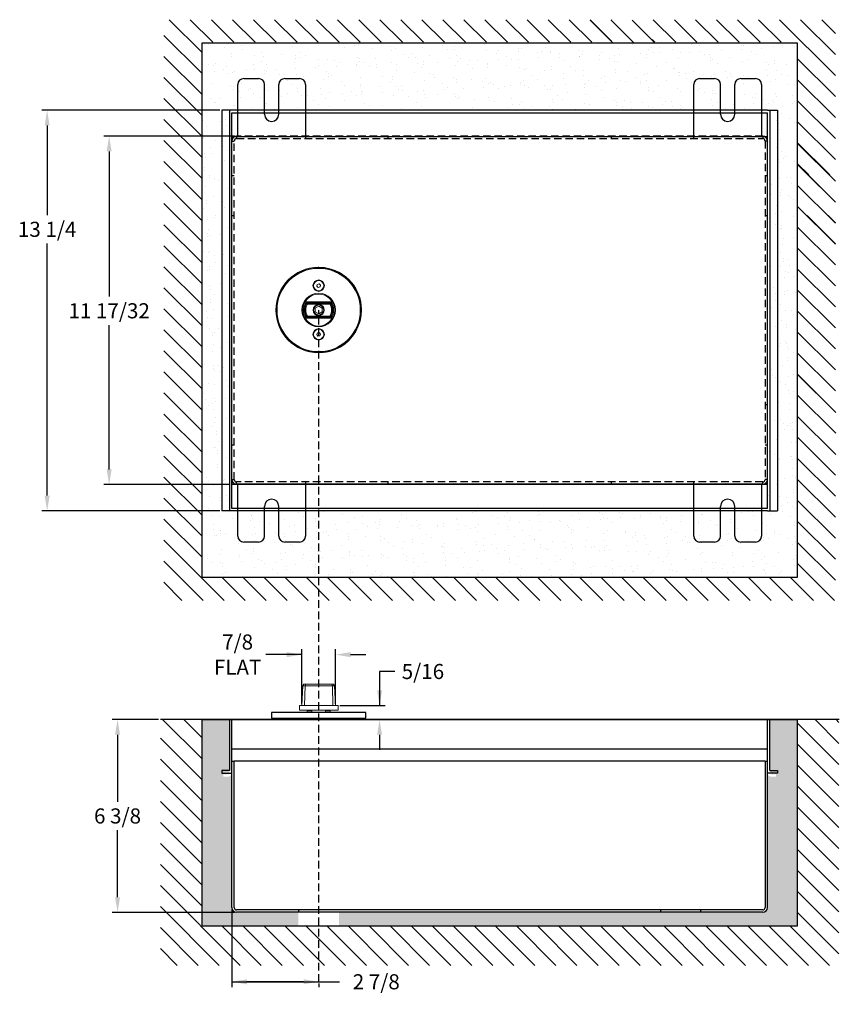
# Model space of a CAD drawing. Extents: x -249 to 35, y -1806 to 116.
import ezdxf

# ---------------------------------------------------------------- set-up
doc = ezdxf.new("R2010")
doc.units = 0
doc.header["$MEASUREMENT"] = 0
doc.linetypes.add('HIDDEN', pattern=[0.375, 0.25, -0.125])
doc.layers.get('0').update_dxf_attribs({"linetype": 'CONTINUOUS'})
doc.layers.get('DEFPOINTS').update_dxf_attribs({"linetype": 'CONTINUOUS'})
doc.layers.add('outline-Körperkante', color=7, linetype='CONTINUOUS')
doc.styles.get("Standard").update_dxf_attribs({"font": 'SIMPLEX'})
doc.dimstyles.get("Standard").update_dxf_attribs({"dimtxt": 0.18, "dimasz": 0.18, "dimexe": 0.18, "dimexo": 0.0625, "dimgap": 0.09, "dimtad": 0, "dimtih": 1, "dimtoh": 1, "dimdec": 4, "dimzin": 0, "dimdsep": 46, "dimlunit": 5, "dimtxsty": 'Standard', "dimcen": 0.09, "dimadec": 0, "dimazin": 0, "dimtfac": 1, "dimtdec": 4, "dimtofl": 0, "dimtmove": 0, "dimatfit": 3, "dimfxl": 1, "dimtolj": 1, "dimtzin": 0, "dimarcsym": 0})

# ---------------------------------------------------------------- blocks, each defined once
blk = doc.blocks.new('*D1132')
at = {"color": 0, "lineweight": -2}
for p, q in [((-244.453, -1796.535), (-245.986, -1796.535)), ((-245.806, -1797.035), (-245.806, -1799.253)), ((-245.806, -1802.413), (-245.806, -1800.194)), ((-241.933, -1802.913), (-245.986, -1802.913))]:
    blk.add_line(p, q, dxfattribs=at)
at = {"color": 0}
for points in [[(-245.722, -1797.035), (-245.889, -1797.035), (-245.806, -1796.535)], [(-245.889, -1802.413), (-245.722, -1802.413), (-245.806, -1802.913)]]:
    blk.add_solid(points, dxfattribs=at)
at = {"layer": 'DEFPOINTS', "color": 0}
for p in [(-244.391, -1796.535), (-245.806, -1802.913), (-241.871, -1802.913)]:
    blk.add_point(p, dxfattribs=at)
at = {"color": 0, "insert": (-245.806, -1799.724), "char_height": 0.5, "attachment_point": 5}
blk.add_mtext('\\A1;6 3/8', dxfattribs=at)
blk = doc.blocks.new('*D1133')
at = {"color": 0, "lineweight": -2}
for p, q in [((-242.423, -1776.376), (-248.314, -1776.376)), ((-248.134, -1776.876), (-248.134, -1779.843)), ((-248.134, -1789.125), (-248.134, -1780.783)), ((-242.423, -1789.625), (-248.314, -1789.625))]:
    blk.add_line(p, q, dxfattribs=at)
at = {"color": 0}
for points in [[(-248.051, -1776.876), (-248.217, -1776.876), (-248.134, -1776.376)], [(-248.217, -1789.125), (-248.051, -1789.125), (-248.134, -1789.625)]]:
    blk.add_solid(points, dxfattribs=at)
at = {"layer": 'DEFPOINTS', "color": 0}
for p in [(-242.361, -1776.376), (-248.134, -1789.625), (-242.361, -1789.625)]:
    blk.add_point(p, dxfattribs=at)
at = {"color": 0, "insert": (-248.134, -1780.313), "char_height": 0.5, "attachment_point": 5}
blk.add_mtext('\\A1;13 1/4', dxfattribs=at)
blk = doc.blocks.new('*D1134')
at = {"color": 0, "lineweight": -2}
for p, q in [((-241.933, -1777.234), (-246.263, -1777.234)), ((-246.083, -1777.734), (-246.083, -1782.539)), ((-246.083, -1788.259), (-246.083, -1783.48)), ((-242.091, -1788.759), (-246.263, -1788.759))]:
    blk.add_line(p, q, dxfattribs=at)
at = {"color": 0}
for points in [[(-246, -1777.734), (-246.166, -1777.734), (-246.083, -1777.234)], [(-246.166, -1788.259), (-246, -1788.259), (-246.083, -1788.759)]]:
    blk.add_solid(points, dxfattribs=at)
at = {"layer": 'DEFPOINTS', "color": 0}
for p in [(-246.083, -1777.234), (-241.871, -1777.234), (-242.028, -1788.759)]:
    blk.add_point(p, dxfattribs=at)
at = {"color": 0, "insert": (-246.083, -1783.009), "char_height": 0.5, "attachment_point": 5}
blk.add_mtext('\\A1;11 17/32', dxfattribs=at)
blk = doc.blocks.new('*D1135')
at = {"color": 0, "lineweight": -2}
for p, q in [((-239.712, -1794.386), (-240.9, -1794.386)), ((-240.212, -1794.386), (-240.712, -1794.386)), ((-239.712, -1796.01), (-239.712, -1794.206)), ((-238.597, -1796.01), (-238.597, -1794.206)), ((-238.097, -1794.386), (-237.597, -1794.386))]:
    blk.add_line(p, q, dxfattribs=at)
at = {"color": 0}
for points in [[(-240.212, -1794.47), (-240.212, -1794.303), (-239.712, -1794.386)], [(-238.097, -1794.303), (-238.097, -1794.47), (-238.597, -1794.386)]]:
    blk.add_solid(points, dxfattribs=at)
at = {"layer": 'DEFPOINTS', "color": 0}
for p in [(-238.597, -1794.386), (-239.712, -1796.072), (-238.597, -1796.072)]:
    blk.add_point(p, dxfattribs=at)
at = {"color": 0, "insert": (-241.835, -1794.386), "char_height": 0.5, "attachment_point": 5}
blk.add_mtext('\\A1;{7/8\\PFLAT}', dxfattribs=at)
blk = doc.blocks.new('*D1136')
at = {"color": 0, "lineweight": -2}
for p, q in [((-236.641, -1794.944), (-237.141, -1794.944)), ((-237.141, -1794.944), (-237.141, -1796.072)), ((-238.452, -1796.072), (-236.961, -1796.072)), ((-238.206, -1796.535), (-236.961, -1796.535)), ((-237.141, -1797.035), (-237.141, -1797.535))]:
    blk.add_line(p, q, dxfattribs=at)
at = {"color": 0}
for points in [[(-237.224, -1795.572), (-237.058, -1795.572), (-237.141, -1796.072)], [(-237.058, -1797.035), (-237.224, -1797.035), (-237.141, -1796.535)]]:
    blk.add_solid(points, dxfattribs=at)
at = {"layer": 'DEFPOINTS', "color": 0}
for p in [(-238.514, -1796.072), (-238.268, -1796.535), (-237.392, -1796.535)]:
    blk.add_point(p, dxfattribs=at)
at = {"color": 0, "insert": (-235.707, -1794.944), "char_height": 0.5, "attachment_point": 5}
blk.add_mtext('\\A1;{5/16}', dxfattribs=at)
blk = doc.blocks.new('*D1137')
at = {"color": 0, "lineweight": -2}
for p, q in [((-242.028, -1802.818), (-242.028, -1805.391)), ((-242.028, -1805.211), (-238.471, -1805.211)), ((-241.528, -1805.211), (-239.654, -1805.211)), ((-239.654, -1805.211), (-241.528, -1805.211)), ((-239.154, -1805.273), (-239.154, -1805.391))]:
    blk.add_line(p, q, dxfattribs=at)
at = {"color": 0}
for points in [[(-241.528, -1805.127), (-241.528, -1805.294), (-242.028, -1805.211)], [(-239.654, -1805.294), (-239.654, -1805.127), (-239.154, -1805.211)]]:
    blk.add_solid(points, dxfattribs=at)
at = {"layer": 'DEFPOINTS', "color": 0}
for p in [(-242.028, -1802.755), (-239.154, -1805.211), (-239.154, -1805.211)]:
    blk.add_point(p, dxfattribs=at)
at = {"color": 0, "insert": (-237.25, -1805.211), "char_height": 0.5, "attachment_point": 5}
blk.add_mtext('\\A1;2 7/8', dxfattribs=at)
blk = doc.blocks.new('AR_Welle OLD')
at = {"color": 0, "linetype": 'Continuous', "lineweight": 0}
for p, q in [((0, 33.13), (0.49, 33.13)), ((0, 33.13), (0.49, 33.13)), ((-0.28, 20.24), (-1.35, 19.3)), ((-1.35, 19.3), (-1.07, 17.9)), ((-1.07, 17.9), (0.28, 17.44)), ((1.07, 19.79), (-0.28, 20.24)), ((0.28, 17.44), (1.35, 18.39)), ((1.35, 18.39), (1.07, 19.79)), ((9.69, 6.27), (-9.69, 6.27)), ((-9.19, 5.37), (-9.56, 6.02)), ((-9.56, 6.02), (9.56, 6.02)), ((-9.19, 5.37), (-8.76, 4.64)), ((9.19, 5.37), (-9.19, 5.37)), ((-8.76, 4.64), (8.76, 4.64)), ((-2.6, 1.5), (0, 3.01)), ((-2.6, -1.5), (-2.6, 1.5)), ((0, 3.01), (2.6, 1.5)), ((2.6, 1.5), (2.6, -1.5)), ((9.19, 5.37), (8.76, 4.64)), ((9.19, 5.37), (9.56, 6.02)), ((32.64, 0), (32.64, 0)), ((-32.64, 0), (-32.64, 0)), ((-9.69, -6.27), (9.69, -6.27)), ((-9.19, -5.37), (-9.56, -6.02)), ((9.56, -6.02), (-9.56, -6.02)), ((-8.76, -4.64), (-9.19, -5.37)), ((-9.19, -5.37), (9.19, -5.37)), ((8.76, -4.64), (-8.76, -4.64)), ((0, -3.01), (-2.6, -1.5)), ((2.6, -1.5), (0, -3.01)), ((8.76, -4.64), (9.19, -5.37)), ((9.19, -5.37), (9.56, -6.02)), ((-0.55, -17.52), (-1.42, -18.66)), ((-1.42, -18.66), (-0.87, -19.97)), ((-0.87, -19.97), (0.55, -20.16)), ((0.87, -17.71), (-0.55, -17.52)), ((0.55, -20.16), (1.42, -19.03)), ((1.42, -19.03), (0.87, -17.71)), ((0.49, -33.13), (0, -33.13))]:
    blk.add_line(p, q, dxfattribs=at)
for centre, radius in [((0, 0), 32.64), ((0, 0), 32.19), ((0, 18.84), 4.43), ((0, 18.84), 3.96), ((0, 0), 12.95), ((0, 0), 12.37), ((0, 0), 4.36), ((0, 0), 4.11), ((0, 0), 3.89), ((0, -18.84), 4.43), ((0, -18.84), 3.96)]:
    blk.add_circle(centre, radius, dxfattribs=at)
for centre, radius, start, end in [((0, 0), 33.13, 90.00007, 180.00258), ((0, 0), 33.13, 90.00007, 270.00007), ((0, 0), 33.13, 0.00258, 89.14481), ((0, 0), 33.13, 270.85519, 89.14481), ((-4.7, 0), 37.68, 0.00258, 13.72697), ((-4.7, 0), 37.68, 346.27308, 13.72694), ((0, 0), 11.54, 147.11387, 212.88613), ((0, 0), 11.29, 147.80396, 212.19604), ((0, 0), 10.65, 149.7035, 210.2965), ((0, 0), 9.91, 152.10657, 207.89343), ((0, 0), 9.91, 332.10657, 27.89343), ((0, 0), 10.65, 329.7035, 30.2965), ((0, 0), 11.29, 327.80396, 32.19604), ((0, 0), 11.54, 327.11387, 32.88613), ((0, 0), 32.64, 299.67199, 0.00257)]:
    blk.add_arc(centre, radius, start, end, dxfattribs=at)
for points, knots in [([(-9.69, 6.27), (-9.69, 6.27), (-9.68, 6.24), (-9.65, 6.19), (-9.62, 6.12), (-9.58, 6.07), (-9.56, 6.03), (-9.56, 6.02), (-9.56, 6.02)], [0, 0, 0, 0, 0.008432, 0.193833, 0.419274, 0.62009, 0.809831, 1, 1, 1, 1]), ([(9.69, 6.27), (9.69, 6.27), (9.68, 6.24), (9.65, 6.19), (9.62, 6.12), (9.58, 6.07), (9.56, 6.03), (9.56, 6.02), (9.56, 6.02)], [0, 0, 0, 0, 0.0084327, 0.1938338, 0.419275, 0.6200906, 0.809831, 1, 1, 1, 1]), ([(-9.56, -6.02), (-9.56, -6.02), (-9.56, -6.03), (-9.58, -6.07), (-9.62, -6.12), (-9.65, -6.19), (-9.68, -6.24), (-9.69, -6.27), (-9.69, -6.27)], [0, 0, 0, 0, 0.190169, 0.37991, 0.580726, 0.806168, 0.991568, 1, 1, 1, 1]), ([(9.56, -6.02), (9.56, -6.02), (9.56, -6.03), (9.58, -6.07), (9.62, -6.12), (9.65, -6.19), (9.68, -6.24), (9.69, -6.27), (9.69, -6.27)], [0, 0, 0, 0, 0.190169, 0.379909, 0.580725, 0.806167, 0.991567, 1, 1, 1, 1])]:
    blk.add_open_spline(points, degree=3, knots=knots, dxfattribs=at)
blk = doc.blocks.new('Spindle')
at = {"color": 7, "linetype": 'Continuous', "lineweight": 0}
for p, q in [((204.703, -460.019), (204.802, -458.136)), ((204.802, -458.136), (204.906, -457.976)), ((204.802, -458.136), (205.008, -458.136)), ((205.07, -457.976), (204.906, -457.976)), ((205.008, -458.136), (204.953, -460.019)), ((205.008, -458.136), (205.07, -457.976)), ((205.008, -458.136), (207.616, -458.136)), ((207.554, -457.976), (205.07, -457.976)), ((207.616, -458.136), (207.554, -457.976)), ((207.718, -457.976), (207.554, -457.976)), ((207.616, -458.136), (207.671, -460.019)), ((207.616, -458.136), (207.822, -458.136)), ((207.718, -457.976), (207.822, -458.136)), ((207.822, -458.136), (207.92, -460.019))]:
    blk.add_line(p, q, dxfattribs=at)
at = {"color": 0, "linetype": 'Continuous', "lineweight": 0}
for p, q in [((204.465, -460.019), (204.465, -460.469)), ((204.465, -460.019), (208.159, -460.019)), ((208.159, -460.469), (208.159, -460.019)), ((204.465, -460.469), (208.159, -460.469)), ((205.215, -460.469), (205.225, -460.526)), ((205.225, -460.526), (205.225, -460.469)), ((205.225, -460.526), (205.664, -460.526)), ((205.225, -460.526), (205.253, -460.683)), ((205.664, -460.469), (205.664, -460.526)), ((205.664, -460.526), (205.672, -460.683)), ((206.952, -460.683), (206.96, -460.526)), ((206.96, -460.469), (206.96, -460.526)), ((206.96, -460.526), (207.399, -460.526)), ((207.399, -460.526), (207.371, -460.683)), ((207.399, -460.526), (207.399, -460.469)), ((207.399, -460.526), (207.409, -460.469))]:
    blk.add_line(p, q, dxfattribs=at)
at = {"color": 0}
blk.add_lwpolyline([(201.815, -460.683), (201.815, -461.234), (210.809, -461.234), (210.809, -460.683)], close=True, dxfattribs=at)
blk = doc.blocks.new('A$C13235')
at = {"color": 0, "lineweight": 0, "xscale": 1.265625, "yscale": 1.265625, "zscale": 1.265625}
blk.add_blockref('Spindle', (-250.33, 590.37), dxfattribs=at)

msp = doc.modelspace()

# ---------------------------------------------------------------- hatches: boundary and pattern name
h = msp.add_hatch()
h.set_pattern_fill('ANSI31', color=256, scale=3.937, style=0)
h.set_pattern_definition([(135, (-223.10537, -1763.74574), (0.347985, 0.347985), [])])
h.paths.add_polyline_path([(-244.272421, -1773.377286), (-229.469301, -1773.377286), (-229.469301, -1774.125316), (-243.012581, -1774.125316), (-243.012581, -1791.841817), (-229.469301, -1791.841817), (-229.469301, -1792.589846), (-244.272421, -1792.589846)])
h.paths.add_polyline_path([(-228.130721, -1791.841817), (-223.327582, -1791.841817), (-223.327582, -1787.452062), (-222.067741, -1787.452062), (-222.067741, -1792.589846), (-228.130721, -1792.589846)])
h.paths.add_polyline_path([(-223.327582, -1779.853652), (-222.067741, -1779.853652), (-222.067741, -1786.113482), (-223.327582, -1786.113482)])
h.paths.add_polyline_path([(-223.327581, -1774.125316), (-228.130721, -1774.125316), (-228.130721, -1773.377286), (-222.067741, -1773.377286), (-222.067741, -1778.515072), (-223.327582, -1778.515072)])
h = msp.add_hatch()
h.set_pattern_fill('AR-SAND', color=256, scale=0.3937, angle=135, style=0)
h.set_pattern_definition([(172.5, (-236.5391, -1641.8878), (-0.518868, -0.553941), [0, -0.598424, 0, -0.66929, 0, -0.6397625]), (142.5, (-236.5391, -1641.8878), (-1.278336, -0.292967), [0, -0.322834, 0, -0.539369, 0, -0.2066925]), (102.5, (-236.1967, -1642.2302), (-0.868515, 0.865364), [0, -0.19685, 0, -0.70866, 0, -0.925195]), (92.5, (-236.1967, -1642.2302), (-1.081204, 0.592535), [0, -0.098425, 0, -0.464566, 0, -0.531495])])
h.paths.add_polyline_path([(-242.992241, -1791.841817), (-223.307241, -1791.841817), (-223.307241, -1774.125316), (-242.992241, -1774.125316)])
h.paths.add_polyline_path([(-224.291491, -1789.625286), (-242.007991, -1789.625286), (-242.007991, -1776.357596), (-228.110381, -1776.357596), (-224.291491, -1776.357596)], flags=16)
h = msp.add_hatch()
h.set_pattern_fill('ANSI31', color=256, scale=3.937, style=0)
h.set_pattern_definition([(135, (-223.10537, -1814.2643), (0.347985, 0.347985), [])])
edge = h.paths.add_edge_path()
edge.add_line((-243.012581, -1796.534578), (-244.390531, -1796.534578))
edge.add_line((-244.390531, -1796.534578), (-244.390531, -1804.667802))
edge.add_line((-244.390531, -1804.667802), (-239.823613, -1804.667802))
edge.add_line((-239.823613, -1804.667802), (-239.823613, -1803.371179))
edge.add_line((-239.823611, -1803.371179), (-243.012581, -1803.371179))
edge.add_line((-223.327581, -1803.371179), (-238.485078, -1803.371179))
edge.add_line((-238.485078, -1804.6822), (-238.485078, -1803.371179))
edge.add_line((-238.485078, -1804.667802), (-221.949631, -1804.667802))
edge.add_line((-221.949631, -1804.667802), (-221.949631, -1796.534578))
edge.add_line((-221.949631, -1796.534578), (-223.327581, -1796.534578))
edge.add_line((-243.012581, -1803.371179), (-243.012581, -1796.534578))
edge.add_line((-223.327581, -1803.371179), (-223.327581, -1796.534578))
h = msp.add_hatch()
h.set_pattern_fill('AR-SAND', color=256, scale=0.19685, angle=135, style=0)
h.set_pattern_definition([(7.5, (-223.10537, -1814.26428), (0.259434, -0.2769705), [0, -0.299212, 0, -0.334645, 0, -0.3198812]), (37.5, (-223.10537, -1814.2643), (0.639168, -0.146483), [0, -0.161417, 0, -0.2696845, 0, -0.1033463]), (77.5, (-223.27658, -1814.4355), (0.4342575, 0.432682), [0, -0.098425, 0, -0.35433, 0, -0.4625975]), (87.5, (-223.2766, -1814.4355), (0.540602, 0.296268), [0, -0.0492125, 0, -0.232283, 0, -0.2657475])])
edge = h.paths.add_edge_path()
edge.add_line((-239.823611, -1803.371179), (-243.012581, -1803.371179))
edge.add_line((-243.012581, -1803.371179), (-243.012581, -1796.534578))
edge.add_line((-243.012581, -1796.534578), (-242.107071, -1796.534578))
edge.add_line((-242.107071, -1796.534578), (-242.107071, -1798.306228))
edge.add_arc((-242.146441, -1798.306228), 0.03937, -90, 0, ccw=False)
edge.add_line((-242.146441, -1798.345598), (-242.303921, -1798.345598))
edge.add_line((-242.303921, -1798.345598), (-242.303921, -1798.424338))
edge.add_line((-242.303921, -1798.424338), (-242.146441, -1798.424338))
edge.add_arc((-242.146441, -1798.306228), 0.11811, 270, 360)
edge.add_line((-242.028331, -1798.306228), (-242.028331, -1802.754999))
edge.add_arc((-241.870851, -1802.755038), 0.15748, 179.9856761, 270.014324)
edge.add_line((-241.870812, -1802.912518), (-239.823611, -1802.912518))
edge.add_line((-239.823611, -1802.912518), (-239.823611, -1803.371179))
edge = h.paths.add_edge_path()
edge.add_line((-223.327581, -1803.371179), (-238.485078, -1803.371179))
edge.add_line((-238.485078, -1803.371179), (-238.485078, -1802.912518))
edge.add_line((-238.485078, -1802.912518), (-224.469351, -1802.912518))
edge.add_arc((-224.469311, -1802.755038), 0.15748, 269.9856761, 360.0143239)
edge.add_line((-224.311831, -1802.754999), (-224.311831, -1798.306228))
edge.add_arc((-224.193721, -1798.306228), 0.11811, 180, 270)
edge.add_line((-224.193721, -1798.424338), (-224.036241, -1798.424338))
edge.add_line((-224.036241, -1798.424338), (-224.036241, -1798.345598))
edge.add_line((-224.036241, -1798.345598), (-224.193721, -1798.345598))
edge.add_arc((-224.193721, -1798.306228), 0.03937, 180, 270, ccw=False)
edge.add_line((-224.233091, -1798.306228), (-224.233091, -1796.534578))
edge.add_line((-224.233091, -1796.534578), (-223.327581, -1796.534578))
edge.add_line((-223.327581, -1796.534578), (-223.327581, -1803.371179))

# ---------------------------------------------------------------- linework, layer by layer
for p, q in [((-230.179336, -1773.394309), (-229.427477, -1774.145715)), ((-229.487278, -1773.394309), (-228.73542, -1774.145715)), ((-228.785705, -1773.394309), (-228.033847, -1774.145715)), ((-241.831481, -1776.375596), (-241.831481, -1775.521267)), ((-241.634631, -1775.324417), (-241.142506, -1775.324417)), ((-240.945656, -1776.505517), (-240.945656, -1775.521267)), ((-240.473216, -1776.505517), (-240.473216, -1775.521267)), ((-240.276366, -1775.324417), (-239.784241, -1775.324417)), ((-239.587391, -1775.521267), (-239.587391, -1776.375596)), ((-226.752771, -1776.375596), (-226.752771, -1775.521267)), ((-226.555921, -1775.324417), (-226.063796, -1775.324417)), ((-225.866946, -1776.505517), (-225.866946, -1775.521267)), ((-225.394506, -1776.505517), (-225.394506, -1775.521267)), ((-225.197656, -1775.324417), (-224.705531, -1775.324417)), ((-224.508681, -1775.521267), (-224.508681, -1776.375596)), ((-242.028331, -1776.375596), (-242.360809, -1776.375596)), ((-242.360809, -1776.375596), (-242.360809, -1789.625286)), ((-242.107071, -1776.375596), (-242.107071, -1789.625286)), ((-228.130721, -1776.375596), (-242.028331, -1776.375596)), ((-242.028331, -1789.546546), (-242.028331, -1776.454336)), ((-242.028331, -1776.454336), (-224.311831, -1776.454336)), ((-242.028331, -1789.546546), (-242.028331, -1776.454336)), ((-241.831481, -1777.233862), (-241.831481, -1776.375596)), ((-239.587391, -1776.375596), (-239.587391, -1777.312602)), ((-224.311831, -1776.375596), (-228.130721, -1776.375596)), ((-226.752771, -1777.312602), (-226.752771, -1776.375596)), ((-224.508681, -1776.375596), (-224.508681, -1777.233862)), ((-224.311831, -1776.375596), (-223.979354, -1776.375596)), ((-224.311831, -1789.546546), (-224.311831, -1776.454336)), ((-224.233091, -1776.375596), (-224.233091, -1789.625286)), ((-223.979354, -1776.375596), (-223.979354, -1789.625286)), ((-242.028331, -1777.241736), (-224.311831, -1777.241736)), ((-242.028331, -1777.391342), (-241.949591, -1777.391342)), ((-241.870851, -1777.233862), (-241.870851, -1777.312602)), ((-236.870861, -1777.233862), (-236.870861, -1777.312602)), ((-229.469301, -1777.312602), (-229.469301, -1777.233862)), ((-224.469311, -1777.233862), (-224.469311, -1777.312602)), ((-224.311831, -1777.391342), (-224.390571, -1777.391342)), ((-222.061108, -1778.724897), (-223.32491, -1777.470255)), ((-222.579776, -1778.905835), (-223.331182, -1778.153977)), ((-222.060608, -1779.419929), (-223.32491, -1778.162313)), ((-242.028331, -1778.533072), (-241.949591, -1778.533072)), ((-224.390572, -1778.533072), (-224.311831, -1778.533072)), ((-222.06738, -1780.110192), (-223.331182, -1778.85555)), ((-222.06688, -1780.805224), (-223.331182, -1779.547607)), ((-241.949591, -1779.871652), (-242.028331, -1779.871652)), ((-224.311831, -1779.871652), (-224.390572, -1779.871652)), ((-222.051025, -1786.373982), (-223.315327, -1785.116365)), ((-222.055072, -1787.059878), (-223.318874, -1785.805236)), ((-224.390572, -1786.113482), (-224.311831, -1786.113482)), ((-222.05444, -1787.762222), (-223.318742, -1786.504605)), ((-222.061689, -1788.446814), (-223.32599, -1787.189198)), ((-241.949591, -1787.452062), (-242.028331, -1787.452062)), ((-224.311831, -1787.452062), (-224.390572, -1787.452062)), ((-242.028331, -1788.593792), (-241.949591, -1788.593792)), ((-224.311831, -1788.759146), (-242.028331, -1788.759146)), ((-241.870851, -1788.751272), (-241.870851, -1788.672532)), ((-224.469311, -1788.751272), (-241.870851, -1788.751272)), ((-241.831481, -1789.625286), (-241.831481, -1788.759146)), ((-239.587391, -1788.672532), (-239.587391, -1789.625286)), ((-236.870861, -1788.672532), (-236.870861, -1788.751272)), ((-229.469301, -1788.751272), (-229.469301, -1788.672532)), ((-226.752771, -1789.625286), (-226.752771, -1788.672532)), ((-224.508681, -1788.751272), (-224.508681, -1788.759146)), ((-224.508681, -1788.759146), (-224.508681, -1789.625286)), ((-224.469311, -1788.751272), (-224.469311, -1788.672532)), ((-224.311831, -1788.593792), (-224.390571, -1788.593792)), ((-224.311831, -1789.546546), (-242.028331, -1789.546546)), ((-240.945656, -1790.463867), (-240.945656, -1789.479617)), ((-240.473216, -1790.463867), (-240.473216, -1789.479617)), ((-225.866946, -1790.463867), (-225.866946, -1789.479617)), ((-225.394506, -1790.463867), (-225.394506, -1789.479617)), ((-242.028331, -1789.625286), (-242.360809, -1789.625286)), ((-224.311831, -1789.625286), (-242.028331, -1789.625286)), ((-241.831481, -1790.463867), (-241.831481, -1789.625286)), ((-239.587391, -1789.625286), (-239.587391, -1790.463867)), ((-226.752771, -1790.463867), (-226.752771, -1789.625286)), ((-224.508681, -1789.625286), (-224.508681, -1790.463867)), ((-224.311831, -1789.625286), (-223.979354, -1789.625286)), ((-241.142506, -1790.660717), (-241.634631, -1790.660717)), ((-239.784241, -1790.660717), (-240.276366, -1790.660717)), ((-226.063796, -1790.660717), (-226.555921, -1790.660717)), ((-224.705531, -1790.660717), (-225.197656, -1790.660717)), ((-229.123959, -1791.840294), (-228.372101, -1792.5917)), ((-228.415005, -1791.842098), (-227.663146, -1792.593504)), ((-229.806672, -1791.843276), (-229.054814, -1792.594681)), ((-221.938458, -1796.534578), (-244.390531, -1796.534578)), ((-242.107071, -1796.534578), (-242.107071, -1798.221883)), ((-242.028331, -1802.755038), (-242.028331, -1796.534578)), ((-224.311831, -1802.755085), (-224.311831, -1796.534578)), ((-224.233091, -1798.221883), (-224.233091, -1796.534578)), ((-224.311831, -1797.518828), (-242.004916, -1797.518828)), ((-242.028331, -1797.912526), (-241.949591, -1797.912526)), ((-224.390572, -1797.912528), (-241.949591, -1797.912528)), ((-241.949591, -1802.755038), (-241.949591, -1797.912528)), ((-224.390572, -1797.912526), (-224.311831, -1797.912526)), ((-224.390572, -1797.912528), (-224.390571, -1802.755038)), ((-224.469311, -1802.833778), (-241.870851, -1802.833778)), ((-224.469311, -1802.912518), (-241.870851, -1802.912518)), ((-239.823565, -1802.833778), (-239.823565, -1802.912518)), ((-227.855085, -1802.833778), (-227.855085, -1802.912518)), ((-226.516598, -1802.912518), (-226.516598, -1802.833778)), ((-240.958757, -1803.371179), (-239.659316, -1804.668324)), ((-240.258402, -1803.371179), (-238.958962, -1804.668324)), ((-239.572196, -1803.371179), (-238.272755, -1804.668324)), ((-238.871351, -1803.371179), (-237.57191, -1804.668324))]:
    msp.add_line(p, q)
at = {"linetype": 'HIDDEN'}
for p, q in [((-241.949591, -1788.593792), (-241.949591, -1777.391342)), ((-224.469311, -1777.233862), (-241.870851, -1777.233862)), ((-241.870851, -1777.312602), (-224.469311, -1777.312602)), ((-224.390572, -1777.391342), (-224.390572, -1788.593792)), ((-239.154322, -1805.210633), (-239.154321, -1782.983567)), ((-224.469311, -1788.672532), (-241.870851, -1788.672532))]:
    msp.add_line(p, q, dxfattribs=at)
for points in [[(-223.330102, -1791.839482), (-243.010061, -1791.839482), (-243.010061, -1774.145651), (-223.330102, -1774.145651)], [(-223.330962, -1803.365522), (-243.003434, -1803.365522), (-243.003434, -1796.534578), (-223.330962, -1796.534578)]]:
    msp.add_lwpolyline(points, close=True)
for points in [[(-242.107071, -1798.221883), (-242.360809, -1798.221883), (-242.360809, -1798.306228), (-242.028331, -1798.306228)], [(-224.233091, -1798.221883), (-223.979354, -1798.221883), (-223.979354, -1798.306228), (-224.311831, -1798.306228)]]:
    msp.add_lwpolyline(points)
for centre, radius, start, end in [((-241.634631, -1775.521267), 0.19685, 90, 180), ((-241.142506, -1775.521267), 0.19685, 0, 90), ((-240.276366, -1775.521267), 0.19685, 90, 180), ((-239.784241, -1775.521267), 0.19685, 0, 90), ((-226.555921, -1775.521267), 0.19685, 90, 180), ((-226.063796, -1775.521267), 0.19685, 0, 90), ((-225.197656, -1775.521267), 0.19685, 90, 180), ((-224.705531, -1775.521267), 0.19685, 0, 90), ((-240.709436, -1776.505517), 0.23622, 180, 0), ((-225.630726, -1776.505517), 0.23622, 180, 0), ((-241.870851, -1777.391342), 0.15748, 90, 180), ((-241.870851, -1777.391342), 0.07874, 90, 180), ((-224.469311, -1777.391342), 0.15748, 0, 90), ((-224.469311, -1777.391342), 0.07874, 0, 89.999994), ((-241.870851, -1788.593792), 0.15748, 180, 270), ((-241.870851, -1788.593792), 0.07874, 180, 270), ((-224.469311, -1788.593792), 0.15748, 270, 0), ((-224.469311, -1788.593792), 0.07874, 270.00001, 0), ((-240.709436, -1789.479617), 0.23622, 0, 180), ((-225.630726, -1789.479617), 0.23622, 0, 180), ((-241.634631, -1790.463867), 0.19685, 180, 270), ((-241.142506, -1790.463867), 0.19685, 270, 0), ((-240.276366, -1790.463867), 0.19685, 180, 270), ((-239.784241, -1790.463867), 0.19685, 270, 0), ((-226.555921, -1790.463867), 0.19685, 180, 270), ((-226.063796, -1790.463867), 0.19685, 270, 0), ((-225.197656, -1790.463867), 0.19685, 180, 270), ((-224.705531, -1790.463867), 0.19685, 270, 0), ((-241.870851, -1802.755038), 0.15748, 180, 270), ((-241.870851, -1802.755038), 0.07874, 180, 270), ((-224.469311, -1802.755038), 0.07874, 270, 0), ((-224.469311, -1802.755038), 0.15748, 270, 0)]:
    msp.add_arc(centre, radius, start, end)

# ---------------------------------------------------------------- block references
at = {"color": 0, "xscale": 0.2739317817987374, "yscale": 0.2739317817987374, "zscale": 0.2739317817987374}
msp.add_blockref('A$C13235', (-242.107071, -1798.306228), dxfattribs=at)
at = {"layer": 'outline-Körperkante', "lineweight": 0, "xscale": -0.04277524869861062, "yscale": 0.04277524869861604, "zscale": 0.04277524869860517}
msp.add_blockref('AR_Welle OLD', (-239.154321, -1782.983566), dxfattribs=at)

# ---------------------------------------------------------------- dimensions: what is measured, and where the dimension line sits
for base, p1, p2, override, picture, middle in [((-248.133891, -1789.625286), (-242.360809, -1776.375596), (-242.360809, -1789.625286), {"dimtxt": 0.5, "dimasz": 0.5, "dimfrac": 2}, '*D1133', (-248.133891, -1780.312735)), ((-246.083075, -1777.233862), (-242.028331, -1788.759146), (-241.870851, -1777.233862), {"dimtxt": 0.5, "dimasz": 0.5, "dimdec": 5, "dimfrac": 2}, '*D1134', (-246.083075, -1783.009441)), ((-245.805784, -1802.912518), (-244.390531, -1796.534578), (-241.870851, -1802.912518), {"dimtxt": 0.5, "dimasz": 0.5, "dimfrac": 2}, '*D1132', (-245.805784, -1799.723548))]:
    dim = msp.add_linear_dim(base=base, p1=p1, p2=p2, angle=90, dimstyle='Standard', override=override)
    dim.commit()
    dim.dimension.update_dxf_attribs({"geometry": picture, "text_midpoint": middle, "dimtype": 160})
dim = msp.add_linear_dim(base=(-238.59667, -1794.386234), p1=(-239.711974, -1796.072281), p2=(-238.59667, -1796.072281), text='{7/8\\PFLAT}', dimstyle='Standard', override={"dimtxt": 0.5, "dimasz": 0.5, "dimfrac": 2, "dimtolj": 1})
dim.commit()
dim.dimension.update_dxf_attribs({"geometry": '*D1135', "text_midpoint": (-241.835317, -1794.386234), "dimtype": 160})
dim = msp.add_linear_dim(base=(-237.141093, -1796.534578), p1=(-238.514019, -1796.072281), p2=(-238.268496, -1796.534578), angle=90, text='{5/16}', dimstyle='Standard', override={"dimtxt": 0.5, "dimasz": 0.5, "dimdec": 5, "dimfrac": 2, "dimtolj": 1})
dim.commit()
dim.dimension.update_dxf_attribs({"geometry": '*D1136', "text_midpoint": (-235.706971, -1794.944031), "dimtype": 160})
dim = msp.add_linear_dim(base=(-239.154322, -1805.210633), p1=(-242.028331, -1802.755038), p2=(-239.154322, -1805.210633), dimstyle='Standard', override={"dimtxt": 0.5, "dimasz": 0.5, "dimfrac": 2})
dim.commit()
dim.dimension.update_dxf_attribs({"geometry": '*D1137', "text_midpoint": (-237.24956, -1805.210633), "dimtype": 160})

doc.saveas('drawing.dxf')
